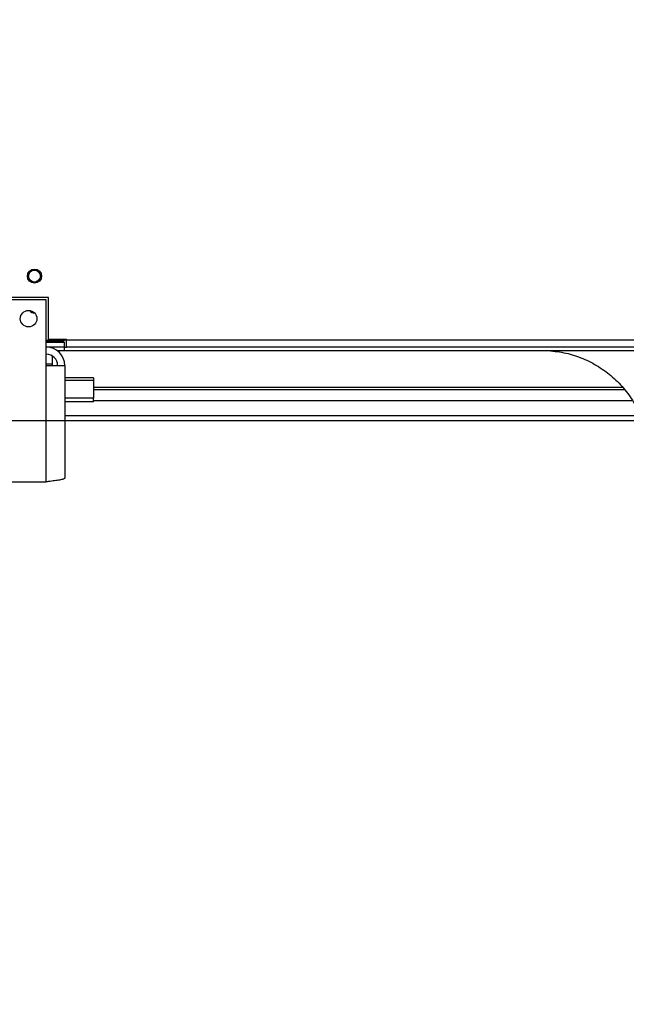
# Model space of a CAD drawing. Units: millimetres. Extents: x 5 to 415, y 3 to 291.
# Drawn here: x 140 to 151, y 146 to 163 of the extents above; entities that cross this region are included whole.
import ezdxf

# ---------------------------------------------------------------- set-up
doc = ezdxf.new("R2010")
doc.units = ezdxf.units.MM
doc.layers.add('GEOMETRY', color=7, linetype='Continuous')
doc.styles.add('SLDTEXTSTYLE0', font='TXT', dxfattribs={"width": 0.605})
doc.dimstyles.new('SLDDIMSTYLE5', dxfattribs={"dimtxt": 5.136637, "dimasz": 3.5, "dimexe": 0, "dimexo": 0.0625, "dimgap": 1.284159, "dimtad": 1, "dimdec": 0, "dimlfac": 25, "dimrnd": 1e-09, "dimzin": 12, "dimdsep": 46, "dimtxsty": 'SLDTEXTSTYLE0', "dimsah": 1, "dimcen": 0.09, "dimadec": 0, "dimazin": 3, "dimtol": 1, "dimtp": 2, "dimtm": 2, "dimtfac": 1, "dimtdec": 0, "dimtmove": 0, "dimatfit": 0, "dimfxl": 0, "dimfrac": 2, "dimtolj": 1, "dimarcsym": 0})

# ---------------------------------------------------------------- blocks, each defined once
blk = doc.blocks.new('_D_9')
at = {"layer": 'GEOMETRY'}
for p, q in [((338.29, 185.708), (338.29, 195.586)), ((64.758, 185.708), (339.29, 185.708)), ((338.29, 185.708), (338.29, 156.229)), ((64.599, 156.229), (339.29, 156.229)), ((338.29, 156.229), (338.29, 146.35))]:
    blk.add_line(p, q, dxfattribs=at)
for points in [[(338.29, 185.708), (339.08, 190.845), (337.5, 190.845)], [(338.29, 156.229), (337.5, 151.092), (339.08, 151.092)]]:
    blk.add_solid(points, dxfattribs=at)
at = {"layer": 'GEOMETRY', "char_height": 5.2917, "attachment_point": 1, "rotation": 90, "style": 'SLDTEXTSTYLE0'}
for s, insert in [('±2', (331.469, 173.957)), ('737', (331.469, 160.214))]:
    blk.add_mtext(s, dxfattribs=dict(at, insert=insert))

msp = doc.modelspace()

# ---------------------------------------------------------------- linework, layer by layer
at = {"color": 7, "linetype": 'Continuous', "lineweight": 25}
for p, q in [((140.71, 158.269), (139.31, 158.269)), ((140.75, 158.309), (140.02, 158.309)), ((140.71, 157.157), (140.71, 158.269)), ((140.75, 157.597), (140.75, 158.309)), ((141.01, 157.577), (140.71, 157.577)), ((140.71, 157.576), (141.01, 157.576)), ((141.01, 157.572), (140.71, 157.572)), ((141.05, 157.597), (140.75, 157.597)), ((141.01, 157.597), (141.01, 157.577)), ((141.05, 157.589), (141.01, 157.589)), ((141.05, 157.584), (141.01, 157.584)), ((141.01, 157.576), (141.01, 157.577)), ((141.01, 157.576), (141.01, 157.572)), ((141.05, 157.589), (141.05, 157.597)), ((141.05, 157.589), (178.97, 157.589)), ((141.05, 157.469), (141.05, 157.589)), ((140.71, 157.549), (141.01, 157.549)), ((141.01, 157.469), (140.71, 157.469)), ((140.894, 157.409), (141.01, 157.409)), ((141.01, 157.549), (141.01, 157.469)), ((141.01, 157.469), (141.01, 157.409)), ((141.01, 157.469), (141.05, 157.469)), ((141.01, 157.409), (179.01, 157.409)), ((178.97, 157.469), (141.05, 157.469)), ((140.81, 157.32), (140.81, 157.181)), ((140.71, 155.189), (140.71, 157.157)), ((140.71, 157.157), (141.022, 157.157)), ((140.81, 157.181), (140.81, 157.157)), ((141.022, 157.157), (141.022, 155.25)), ((141.51, 156.95), (141.022, 156.95)), ((141.51, 156.95), (141.51, 156.903)), ((141.51, 156.903), (141.51, 156.604)), ((141.51, 156.749), (150.497, 156.749)), ((141.51, 156.604), (141.022, 156.604)), ((141.51, 156.543), (141.51, 156.604)), ((141.51, 156.543), (141.022, 156.543)), ((141.022, 156.309), (150.76, 156.309)), ((139.31, 155.189), (140.71, 155.189))]:
    msp.add_line(p, q, dxfattribs=at)
at = {"color": 8, "linetype": 'Continuous', "lineweight": 25}
for p, q in [((140.81, 157.181), (140.71, 157.181)), ((141.51, 156.903), (141.022, 156.903)), ((150.46, 156.786), (141.51, 156.786)), ((141.51, 156.562), (150.627, 156.562))]:
    msp.add_line(p, q, dxfattribs=at)
at = {"color": 7, "linetype": 'Continuous', "lineweight": 25}
for centre, radius in [((140.51, 158.669), 0.12), ((140.51, 158.669), 0.1), ((140.41, 157.949), 0.14)]:
    msp.add_circle(centre, radius, dxfattribs=at)
for centre, radius, start, end in [((140.51, 158.143), 0.1, 213.749, 271.8562), ((140.71, 157.157), 0.312, 0, 90), ((140.71, 157.157), 0.192, 0, 90)]:
    msp.add_arc(centre, radius, start, end, dxfattribs=at)
for points, knots in [([(149.206, 157.409), (149.305, 157.398), (149.503, 157.376), (149.789, 157.282), (150.056, 157.145), (150.297, 156.967), (150.504, 156.752), (150.673, 156.509), (150.799, 156.243), (150.884, 155.96), (150.901, 155.765), (150.91, 155.667)], [0, 0, 0, 0, 0.111988, 0.223994, 0.335998, 0.447998, 0.559988, 0.669987, 0.779996, 0.890004, 1, 1, 1, 1]), ([(141.022, 155.25), (141.018, 155.245), (141.011, 155.236), (140.957, 155.223), (140.876, 155.21), (140.789, 155.198), (140.732, 155.191), (140.71, 155.189)], [0, 0, 0, 0, 0.216358, 0.432723, 0.649088, 0.865454, 1, 1, 1, 1])]:
    msp.add_open_spline(points, degree=3, knots=knots, dxfattribs=at)

# ---------------------------------------------------------------- dimensions: what is measured, and where the dimension line sits
at = {"layer": 'GEOMETRY'}
dim = msp.add_linear_dim(base=(338.29, 156.229), p1=(63.758, 185.708), p2=(63.599, 156.229), angle=90, dimstyle='SLDDIMSTYLE5', dxfattribs=at)
dim.commit()
dim.dimension.update_dxf_attribs({"geometry": '_D_9', "text_midpoint": (338.29, 170.968), "dimtype": 160})

doc.saveas('drawing.dxf')
